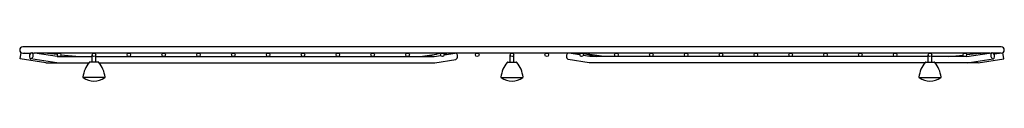
# Model space of a CAD drawing. Units: inches. Extents: x 3500.8 to 3530.1, y 166.7 to 167.7.
import ezdxf

# ---------------------------------------------------------------- set-up
doc = ezdxf.new("R2010")
doc.units = ezdxf.units.IN
doc.header["$LTSCALE"] = 0.64311
doc.header["$MEASUREMENT"] = 0
doc.layers.get('0').update_dxf_attribs({"color": 255, "linetype": 'CONTINUOUS'})
doc.layers.get('Defpoints').update_dxf_attribs({"linetype": 'CONTINUOUS'})
doc.styles.get("Standard").update_dxf_attribs({"font": 'txt', "width": 0.8})

msp = doc.modelspace()

# ---------------------------------------------------------------- linework, layer by layer
for p, q in [((3529.979, 167.716), (3500.916, 167.716)), ((3500.837, 167.358), (3500.866, 167.543)), ((3501.6, 167.236), (3500.837, 167.358)), ((3500.916, 167.529), (3501.147, 167.529)), ((3501.129, 167.502), (3500.963, 167.529)), ((3501.924, 167.236), (3501.155, 167.358)), ((3529.646, 167.529), (3501.249, 167.529)), ((3501.933, 167.423), (3501.275, 167.529)), ((3501.943, 167.483), (3501.549, 167.526)), ((3501.933, 167.423), (3501.99, 167.423)), ((3502, 167.423), (3502.977, 167.423)), ((3502.495, 167.423), (3502.048, 167.472)), ((3502.977, 167.257), (3502.977, 167.476)), ((3503.083, 167.257), (3503.083, 167.476)), ((3503.083, 167.423), (3504.06, 167.423)), ((3504.07, 167.423), (3505.095, 167.423)), ((3505.105, 167.423), (3506.13, 167.423)), ((3506.14, 167.423), (3507.165, 167.423)), ((3507.175, 167.423), (3508.2, 167.423)), ((3508.21, 167.423), (3509.235, 167.423)), ((3509.245, 167.423), (3510.27, 167.423)), ((3510.28, 167.423), (3511.305, 167.423)), ((3511.315, 167.423), (3512.34, 167.423)), ((3512.35, 167.423), (3513.136, 167.423)), ((3512.716, 167.423), (3513.209, 167.492)), ((3513.346, 167.529), (3512.95, 167.423)), ((3513.136, 167.423), (3513.331, 167.456)), ((3513.158, 167.236), (3513.78, 167.341)), ((3513.409, 167.52), (3513.469, 167.529)), ((3513.433, 167.473), (3513.764, 167.529)), ((3515.395, 167.257), (3515.395, 167.476)), ((3515.5, 167.257), (3515.5, 167.476)), ((3517.738, 167.236), (3517.115, 167.341)), ((3517.462, 167.473), (3517.131, 167.529)), ((3517.486, 167.52), (3517.426, 167.529)), ((3517.55, 167.529), (3517.945, 167.423)), ((3517.759, 167.423), (3517.564, 167.456)), ((3518.179, 167.423), (3517.686, 167.492)), ((3518.545, 167.423), (3517.759, 167.423)), ((3519.58, 167.423), (3518.555, 167.423)), ((3520.615, 167.423), (3519.59, 167.423)), ((3521.65, 167.423), (3520.625, 167.423)), ((3522.685, 167.423), (3521.66, 167.423)), ((3523.72, 167.423), (3522.695, 167.423)), ((3524.755, 167.423), (3523.73, 167.423)), ((3525.79, 167.423), (3524.765, 167.423)), ((3526.825, 167.423), (3525.8, 167.423)), ((3527.812, 167.423), (3526.835, 167.423)), ((3527.812, 167.257), (3527.812, 167.476)), ((3527.918, 167.257), (3527.918, 167.476)), ((3528.895, 167.423), (3527.918, 167.423)), ((3528.4, 167.423), (3528.847, 167.472)), ((3528.962, 167.423), (3528.905, 167.423)), ((3528.952, 167.483), (3529.346, 167.526)), ((3528.962, 167.423), (3529.62, 167.529)), ((3528.971, 167.236), (3529.741, 167.358)), ((3529.295, 167.236), (3530.058, 167.358)), ((3529.979, 167.529), (3529.748, 167.529)), ((3529.767, 167.502), (3529.932, 167.529)), ((3530.058, 167.358), (3530.029, 167.543)), ((3501.6, 167.236), (3502.873, 167.236)), ((3503.161, 167.257), (3502.899, 167.257)), ((3503.187, 167.236), (3513.158, 167.236)), ((3515.317, 167.257), (3515.578, 167.257)), ((3527.708, 167.236), (3517.738, 167.236)), ((3527.734, 167.257), (3527.996, 167.257)), ((3529.295, 167.236), (3528.022, 167.236)), ((3503.351, 166.8), (3502.709, 166.8)), ((3515.127, 166.8), (3515.768, 166.8)), ((3527.544, 166.8), (3528.186, 166.8))]:
    msp.add_line(p, q)
for centre in [(3501.995, 167.476), (3503.03, 167.476), (3504.065, 167.476), (3505.1, 167.476), (3506.135, 167.476), (3507.17, 167.476), (3508.205, 167.476), (3509.24, 167.476), (3510.275, 167.476), (3511.31, 167.476), (3512.345, 167.476), (3513.38, 167.476), (3514.415, 167.476), (3515.448, 167.476), (3516.48, 167.476), (3517.515, 167.476), (3518.55, 167.476), (3519.585, 167.476), (3520.62, 167.476), (3521.655, 167.476), (3522.69, 167.476), (3523.725, 167.476), (3524.76, 167.476), (3525.795, 167.476), (3526.83, 167.476), (3527.865, 167.476), (3528.9, 167.476)]:
    msp.add_circle(centre, 0.0527)
for centre, radius, start, end in [((3500.916, 167.622), 0.0938, 90, 270), ((3529.979, 167.622), 0.0938, 270, 90), ((3501.248, 167.437), 0.137, 135.5142, 190.1265), ((3501.173, 167.414), 0.0592, 181.3285, 251.7629), ((3501.129, 167.69), 0.159, 277.8758, 291.6427), ((3501.129, 167.449), 0.095, 285.536, 347.5581), ((3501.117, 167.459), 0.109, 343.7956, 49.6381), ((3501.258, 167.715), 0.187, 247.8721, 267.0652), ((3501.547, 167.495), 0.0309, 86.8664, 189.3705), ((3513.553, 167.469), 0.103, 144.7929, 176.2938), ((3513.422, 167.472), 0.0841, 8.8808, 42.0771), ((3513.733, 167.429), 0.0998, 298.1051, 4.3715), ((3513.706, 167.438), 0.127, 359.4714, 45.7301), ((3517.19, 167.438), 0.127, 134.2699, 180.5286), ((3517.162, 167.429), 0.0998, 175.6285, 241.8949), ((3517.473, 167.472), 0.0841, 137.9229, 171.1192), ((3517.342, 167.469), 0.103, 3.7062, 35.2071), ((3529.348, 167.495), 0.0309, 350.6295, 93.1336), ((3529.637, 167.715), 0.187, 272.9348, 292.1279), ((3529.778, 167.459), 0.109, 130.3619, 196.2044), ((3529.766, 167.449), 0.095, 192.4419, 254.464), ((3529.766, 167.69), 0.159, 248.3573, 262.1242), ((3529.722, 167.414), 0.0592, 288.2371, 358.6715), ((3529.647, 167.437), 0.137, 349.8735, 44.4858), ((3503.537, 166.719), 0.841, 140.8863, 173.1849), ((3502.899, 167.237), 0.02, 90, 140.8863), ((3503.161, 167.237), 0.02, 39.1137, 90), ((3502.523, 166.719), 0.841, 6.8151, 39.1137), ((3515.954, 166.719), 0.841, 140.8863, 173.1849), ((3515.317, 167.237), 0.02, 90, 140.8863), ((3515.578, 167.237), 0.02, 39.1137, 90), ((3514.941, 166.719), 0.841, 6.8151, 39.1137), ((3528.372, 166.719), 0.841, 140.8863, 173.1849), ((3527.734, 167.237), 0.02, 90, 140.8863), ((3527.996, 167.237), 0.02, 39.1137, 90), ((3527.358, 166.719), 0.841, 6.8151, 39.1137), ((3502.721, 166.816), 0.02, 173.1849, 234.3649), ((3503.03, 167.253), 0.555, 234.7315, 305.2675), ((3503.339, 166.816), 0.02, 305.6351, 6.8151), ((3515.139, 166.816), 0.02, 173.1849, 234.3649), ((3515.448, 167.253), 0.555, 234.7311, 305.2689), ((3515.756, 166.816), 0.02, 305.6351, 6.8151), ((3527.556, 166.816), 0.02, 173.1849, 234.3649), ((3527.865, 167.253), 0.555, 234.7325, 305.2685), ((3528.174, 166.816), 0.02, 305.6351, 6.8151)]:
    msp.add_arc(centre, radius, start, end)

# ---------------------------------------------------------------- texts
at = {"layer": 'Defpoints'}
for tag, p, s in [('MODELNUMBER', (3515.448, 166.697), 'K-6644'), ('TRADENAME', (3515.448, 166.695), 'VAULT'), ('PRODUCT', (3515.448, 166.693), 'SINK RACK')]:
    msp.add_attdef(tag, p, s, height=0.001, dxfattribs=at)

doc.saveas('drawing.dxf')
